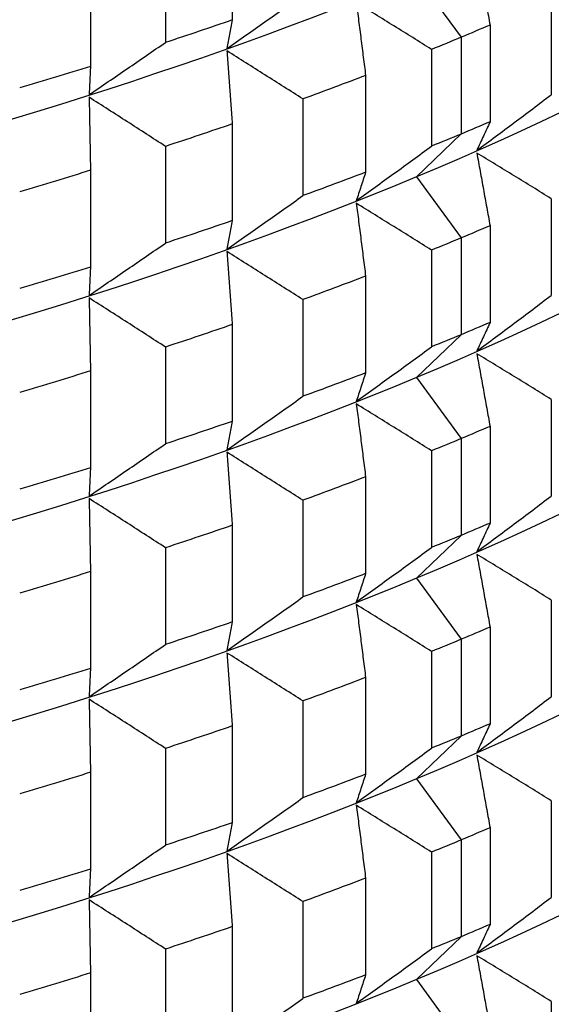
# Model space of a CAD drawing. Units: millimetres. Extents: x 62 to 427, y 82 to 422.
# Drawn here: x 141 to 143, y 101 to 104 of the extents above; entities that cross this region are included whole.
import ezdxf

# ---------------------------------------------------------------- set-up
doc = ezdxf.new("R2010")
doc.units = ezdxf.units.MM

msp = doc.modelspace()

# ---------------------------------------------------------------- linework, layer by layer
at = {"lineweight": 30, "extrusion": (0, 1, -2.22045e-16)}
for p, q in [((141.8849, 104.5266), (141.8849, 104.2527)), ((141.6958, 104.463), (141.6958, 104.1891)), ((141.4838, 104.3953), (141.4838, 104.1214)), ((142.4061, 104.3767), (142.5321, 104.2037)), ((142.7873, 104.3149), (142.7873, 104.041)), ((142.6141, 104.2384), (142.6141, 103.9644)), ((142.5321, 104.2037), (142.5321, 103.9298)), ((142.4487, 104.1693), (142.4487, 103.8954)), ((142.262, 104.0955), (142.262, 103.8216)), ((142.0846, 104.0291), (142.0846, 103.7552)), ((141.8849, 103.9583), (141.8849, 103.6844)), ((142.4061, 103.8084), (142.5321, 103.9298)), ((141.6958, 103.8947), (141.6958, 103.6208)), ((141.4838, 103.8271), (141.4838, 103.5531)), ((142.4061, 103.8084), (142.5321, 103.6354)), ((142.7873, 103.7466), (142.7873, 103.4727)), ((142.6141, 103.6701), (142.6141, 103.3962)), ((142.5321, 103.6354), (142.5321, 103.3615)), ((142.4487, 103.6011), (142.4487, 103.3271)), ((142.262, 103.5273), (142.262, 103.2534)), ((142.0846, 103.4609), (142.0846, 103.187)), ((141.8849, 103.3901), (141.8849, 103.1162)), ((142.4061, 103.2402), (142.5321, 103.3615)), ((141.6958, 103.3265), (141.6958, 103.0526)), ((141.4838, 103.2588), (141.4838, 102.9849)), ((142.4061, 103.2402), (142.5321, 103.0672)), ((142.7873, 103.1784), (142.7873, 102.9045)), ((142.6141, 103.1018), (142.6141, 102.8279)), ((142.5321, 103.0672), (142.5321, 102.7933)), ((142.4487, 103.0328), (142.4487, 102.7589)), ((142.262, 102.959), (142.262, 102.6851)), ((142.0846, 102.8926), (142.0846, 102.6187)), ((141.8849, 102.8218), (141.8849, 102.5479)), ((142.4061, 102.6719), (142.5321, 102.7933)), ((141.6958, 102.7582), (141.6958, 102.4843)), ((141.4838, 102.6906), (141.4838, 102.4166)), ((142.4061, 102.6719), (142.5321, 102.4989)), ((142.7873, 102.6101), (142.7873, 102.3362)), ((142.6141, 102.5336), (142.6141, 102.2597)), ((142.5321, 102.4989), (142.5321, 102.225)), ((142.4487, 102.4646), (142.4487, 102.1906)), ((142.262, 102.3908), (142.262, 102.1169)), ((142.0846, 102.3244), (142.0846, 102.0505)), ((141.8849, 102.2536), (141.8849, 101.9797)), ((142.4061, 102.1036), (142.5321, 102.225)), ((141.6958, 102.19), (141.6958, 101.916)), ((141.4838, 102.1223), (141.4838, 101.8484)), ((142.4061, 102.1036), (142.5321, 101.9307)), ((142.7873, 102.0419), (142.7873, 101.7679)), ((142.6141, 101.9653), (142.6141, 101.6914)), ((142.5321, 101.9307), (142.5321, 101.6568)), ((142.4487, 101.8963), (142.4487, 101.6224)), ((142.262, 101.8225), (142.262, 101.5486)), ((142.0846, 101.7561), (142.0846, 101.4822)), ((141.8849, 101.6853), (141.8849, 101.4114)), ((142.4061, 101.5354), (142.5321, 101.6568)), ((141.6958, 101.6217), (141.6958, 101.3478)), ((141.4838, 101.5541), (141.4838, 101.2801)), ((142.4061, 101.5354), (142.5321, 101.3624)), ((142.7873, 101.4736), (142.7873, 101.1997))]:
    msp.add_line(p, q, dxfattribs=at)
at = {"lineweight": 30, "extrusion": (1.12104e-44, -2.22045e-16, -1)}
for centre, major_axis, start_param, end_param in [((133.1119, 107.4159), (-11.3461, 0), -2.530727, -0.310706), ((133.1119, 106.8476), (-11.3461, 0), -2.530727, -0.310706), ((133.1119, 105.7111), (11.3461, 0), 0.310706, 0.610865), ((133.1119, 106.1322), (-11.5, 0), -2.530727, -2.518195), ((133.1119, 105.1429), (-11.3461, 0), -2.530727, -0.310706), ((133.1119, 105.8583), (-11.5, 0), -2.530727, -2.518195), ((133.1119, 105.564), (-11.5, 0), -2.530727, -2.518195), ((133.1119, 104.5746), (-11.3461, 0), -2.530727, -0.310706), ((133.1119, 105.29), (-11.5, 0), -2.530727, -2.518195), ((133.1119, 104.9957), (-11.5, 0), -2.530727, -2.518195), ((133.1119, 104.0064), (-11.3461, 0), -2.530727, -0.310706), ((133.1119, 104.7218), (-11.5, 0), -2.530727, -2.518195), ((133.1119, 104.4274), (-11.5, 0), -2.530727, -2.518195), ((133.1119, 103.4381), (-11.3461, 0), -2.530727, -0.310706), ((133.1119, 104.1535), (-11.5, 0), -2.530727, -2.518195), ((133.1119, 103.8592), (-11.5, 0), -2.530727, -2.518195), ((133.1119, 102.8699), (11.3461, 0), 0.310706, 0.610865), ((133.1119, 103.5853), (-11.5, 0), -2.530727, -2.518195)]:
    msp.add_ellipse(centre, major_axis=major_axis, ratio=0.292372, start_param=start_param, end_param=end_param, dxfattribs=at)
at = {"lineweight": 30, "extrusion": (2.24208e-44, -2.22045e-16, -1)}
for centre, major_axis, start_param, end_param in [((133.1119, 106.2794), (-11.3461, 0), -2.530727, -0.310706), ((133.1119, 105.7111), (-11.3461, 0), -2.530727, -0.310706), ((133.1119, 106.1322), (-11.5, 0), -2.4909, -2.465835), ((133.1119, 105.8583), (-11.5, 0), -2.4909, -2.465835), ((133.1119, 105.564), (-11.5, 0), -2.4909, -2.465835), ((133.1119, 105.29), (-11.5, 0), -2.4909, -2.465835), ((133.1119, 104.9957), (-11.5, 0), -2.4909, -2.465835), ((133.1119, 104.7218), (-11.5, 0), -2.4909, -2.465835), ((133.1119, 104.4274), (-11.5, 0), -2.4909, -2.465835), ((133.1119, 104.1535), (-11.5, 0), -2.4909, -2.465835), ((133.1119, 102.8699), (-11.3461, 0), -2.530727, -0.310706), ((133.1119, 103.8592), (-11.5, 0), -2.4909, -2.465835), ((133.1119, 103.5853), (-11.5, 0), -2.4909, -2.465835)]:
    msp.add_ellipse(centre, major_axis=major_axis, ratio=0.292372, start_param=start_param, end_param=end_param, dxfattribs=at)
at = {"lineweight": 30, "extrusion": (-1.12104e-44, -2.22045e-16, -1)}
for centre, major_axis, start_param, end_param in [((133.1119, 106.4265), (-11.5, 0), -2.43854, -2.413475), ((133.1119, 106.1322), (-11.5, 0), -2.54326, -2.530727), ((133.1119, 106.1322), (-11.5, 0), -2.43854, -2.413475), ((133.1119, 105.8583), (-11.5, 0), -2.54326, -2.530727), ((133.1119, 105.8583), (-11.5, 0), -2.43854, -2.413475), ((133.1119, 105.564), (-11.5, 0), -2.54326, -2.530727), ((133.1119, 104.5746), (11.3461, 0), 0.310706, 0.610865), ((133.1119, 105.564), (-11.5, 0), -2.43854, -2.413475), ((133.1119, 105.29), (-11.5, 0), -2.54326, -2.530727), ((133.1119, 105.29), (-11.5, 0), -2.43854, -2.413475), ((133.1119, 104.9957), (-11.5, 0), -2.54326, -2.530727), ((133.1119, 104.9957), (-11.5, 0), -2.43854, -2.413475), ((133.1119, 104.7218), (-11.5, 0), -2.54326, -2.530727), ((133.1119, 104.7218), (-11.5, 0), -2.43854, -2.413475), ((133.1119, 104.4274), (-11.5, 0), -2.54326, -2.530727), ((133.1119, 104.4274), (-11.5, 0), -2.43854, -2.413475), ((133.1119, 104.1535), (-11.5, 0), -2.54326, -2.530727), ((133.1119, 104.1535), (-11.5, 0), -2.43854, -2.413475), ((133.1119, 103.8592), (-11.5, 0), -2.54326, -2.530727), ((133.1119, 103.5853), (-11.5, 0), -2.54326, -2.530727), ((133.1119, 103.8592), (-11.5, 0), -2.43854, -2.413475)]:
    msp.add_ellipse(centre, major_axis=major_axis, ratio=0.292372, start_param=start_param, end_param=end_param, dxfattribs=at)
at = {"lineweight": 30, "extrusion": (0, -2.22045e-16, -1)}
for centre, major_axis, start_param, end_param in [((133.1119, 106.4265), (-11.5, 0), -2.38618, -2.361115), ((133.1119, 105.1429), (11.3461, 0), 0.310706, 0.610865), ((133.1119, 106.1322), (-11.5, 0), -2.38618, -2.361115), ((133.1119, 105.8583), (-11.5, 0), -2.38618, -2.361115), ((133.1119, 105.564), (-11.5, 0), -2.38618, -2.361115), ((133.1119, 105.29), (-11.5, 0), -2.38618, -2.361115), ((133.1119, 104.0064), (11.3461, 0), 0.310706, 0.610865), ((133.1119, 104.9957), (-11.5, 0), -2.38618, -2.361115), ((133.1119, 104.7218), (-11.5, 0), -2.38618, -2.361115), ((133.1119, 103.4381), (11.3461, 0), 0.310706, 0.610865), ((133.1119, 104.4274), (-11.5, 0), -2.38618, -2.361115), ((133.1119, 104.1535), (-11.5, 0), -2.38618, -2.361115), ((133.1119, 103.8592), (-11.5, 0), -2.38618, -2.361115)]:
    msp.add_ellipse(centre, major_axis=major_axis, ratio=0.292372, start_param=start_param, end_param=end_param, dxfattribs=at)
at = {"lineweight": 30}
for points, knots in [([(142.5765, 104.4441), (142.5796, 104.427), (142.5828, 104.4099), (142.5859, 104.3928), (142.589, 104.3756), (142.5922, 104.3585), (142.5953, 104.3414), (142.5984, 104.3242), (142.6016, 104.307), (142.6047, 104.2899), (142.6078, 104.2727), (142.6109, 104.2555), (142.6141, 104.2384)], [0, 0, 0, 0, 0.0658248, 0.0658248, 0.0658248, 0.1316447, 0.1316447, 0.1316447, 0.1974591, 0.1974591, 0.1974591, 0.2632676, 0.2632676, 0.2632676, 0.2632676]), ([(141.8698, 104.1723), (141.8878, 104.1849), (141.9057, 104.1974), (141.9236, 104.21), (141.9415, 104.2226), (141.9594, 104.2351), (141.9773, 104.2477), (141.9952, 104.2603), (142.0131, 104.2729), (142.031, 104.2856), (142.0488, 104.2982), (142.0667, 104.3108), (142.0846, 104.3235)], [0, 0, 0, 0, 0.0658248, 0.0658248, 0.0658248, 0.1316447, 0.1316447, 0.1316447, 0.1974591, 0.1974591, 0.1974591, 0.2632676, 0.2632676, 0.2632676, 0.2632676]), ([(142.2357, 104.3018), (142.2379, 104.2846), (142.2401, 104.2675), (142.2423, 104.2503), (142.2445, 104.2332), (142.2467, 104.216), (142.2489, 104.1988), (142.2511, 104.1816), (142.2532, 104.1644), (142.2554, 104.1472), (142.2576, 104.13), (142.2598, 104.1128), (142.262, 104.0955)], [0, 0, 0, 0, 0.0658248, 0.0658248, 0.0658248, 0.1316447, 0.1316447, 0.1316447, 0.1974591, 0.1974591, 0.1974591, 0.2632676, 0.2632676, 0.2632676, 0.2632676]), ([(142.4487, 104.1693), (142.431, 104.1804), (142.4133, 104.1915), (142.3956, 104.2026), (142.3778, 104.2136), (142.3601, 104.2247), (142.3423, 104.2357), (142.3246, 104.2468), (142.3068, 104.2578), (142.289, 104.2688), (142.2712, 104.2798), (142.2535, 104.2908), (142.2357, 104.3018)], [0, 0, 0, 0, 0.0658085, 0.0658085, 0.0658085, 0.1316229, 0.1316229, 0.1316229, 0.1974428, 0.1974428, 0.1974428, 0.2632676, 0.2632676, 0.2632676, 0.2632676]), ([(141.8849, 104.2527), (141.8837, 104.2459), (141.8824, 104.2392), (141.8811, 104.2324), (141.8799, 104.2257), (141.8786, 104.219), (141.8774, 104.2123), (141.8761, 104.2056), (141.8749, 104.1989), (141.8736, 104.1922), (141.8723, 104.1856), (141.8711, 104.1789), (141.8698, 104.1723)], [0, 0, 0, 0, 0.0658085, 0.0658085, 0.0658085, 0.1316229, 0.1316229, 0.1316229, 0.1974428, 0.1974428, 0.1974428, 0.2632676, 0.2632676, 0.2632676, 0.2632676]), ([(141.48, 104.0412), (141.498, 104.0535), (141.516, 104.0657), (141.534, 104.078), (141.552, 104.0903), (141.57, 104.1026), (141.588, 104.115), (141.606, 104.1273), (141.624, 104.1396), (141.6419, 104.152), (141.6599, 104.1643), (141.6779, 104.1767), (141.6958, 104.1891)], [0, 0, 0, 0, 0.0658248, 0.0658248, 0.0658248, 0.1316447, 0.1316447, 0.1316447, 0.1974591, 0.1974591, 0.1974591, 0.2632676, 0.2632676, 0.2632676, 0.2632676]), ([(141.8698, 104.1649), (141.8711, 104.1477), (141.8723, 104.1305), (141.8736, 104.1133), (141.8749, 104.0961), (141.8761, 104.0789), (141.8774, 104.0617), (141.8786, 104.0445), (141.8799, 104.0273), (141.8811, 104.0101), (141.8824, 103.9928), (141.8837, 103.9756), (141.8849, 103.9583)], [0, 0, 0, 0, 0.0658248, 0.0658248, 0.0658248, 0.1316447, 0.1316447, 0.1316447, 0.1974591, 0.1974591, 0.1974591, 0.2632676, 0.2632676, 0.2632676, 0.2632676]), ([(142.0846, 104.0291), (142.0667, 104.0405), (142.0488, 104.0519), (142.031, 104.0632), (142.0131, 104.0745), (141.9952, 104.0859), (141.9773, 104.0972), (141.9594, 104.1085), (141.9415, 104.1198), (141.9236, 104.1311), (141.9057, 104.1424), (141.8878, 104.1536), (141.8698, 104.1649)], [0, 0, 0, 0, 0.0658085, 0.0658085, 0.0658085, 0.1316229, 0.1316229, 0.1316229, 0.1974428, 0.1974428, 0.1974428, 0.2632676, 0.2632676, 0.2632676, 0.2632676]), ([(141.4838, 104.1214), (141.4834, 104.1146), (141.4831, 104.1079), (141.4828, 104.1012), (141.4825, 104.0945), (141.4822, 104.0878), (141.4819, 104.0811), (141.4816, 104.0744), (141.4812, 104.0677), (141.4809, 104.0611), (141.4806, 104.0544), (141.4803, 104.0478), (141.48, 104.0412)], [0, 0, 0, 0, 0.0658085, 0.0658085, 0.0658085, 0.1316229, 0.1316229, 0.1316229, 0.1974428, 0.1974428, 0.1974428, 0.2632676, 0.2632676, 0.2632676, 0.2632676]), ([(141.48, 104.0338), (141.4803, 104.0166), (141.4806, 103.9994), (141.4809, 103.9822), (141.4812, 103.965), (141.4816, 103.9478), (141.4819, 103.9305), (141.4822, 103.9133), (141.4825, 103.8961), (141.4828, 103.8788), (141.4831, 103.8616), (141.4834, 103.8443), (141.4838, 103.8271)], [0, 0, 0, 0, 0.0658248, 0.0658248, 0.0658248, 0.1316447, 0.1316447, 0.1316447, 0.1974591, 0.1974591, 0.1974591, 0.2632676, 0.2632676, 0.2632676, 0.2632676]), ([(141.6958, 103.8947), (141.6779, 103.9064), (141.6599, 103.918), (141.6419, 103.9296), (141.624, 103.9412), (141.606, 103.9528), (141.588, 103.9644), (141.57, 103.976), (141.552, 103.9876), (141.534, 103.9991), (141.516, 104.0107), (141.498, 104.0222), (141.48, 104.0338)], [0, 0, 0, 0, 0.0658085, 0.0658085, 0.0658085, 0.1316229, 0.1316229, 0.1316229, 0.1974428, 0.1974428, 0.1974428, 0.2632676, 0.2632676, 0.2632676, 0.2632676]), ([(142.5765, 103.8833), (142.5941, 103.8964), (142.6117, 103.9095), (142.6293, 103.9226), (142.6469, 103.9357), (142.6645, 103.9488), (142.682, 103.962), (142.6996, 103.9751), (142.7171, 103.9883), (142.7347, 104.0014), (142.7522, 104.0146), (142.7698, 104.0278), (142.7873, 104.041)], [0, 0, 0, 0, 0.0658248, 0.0658248, 0.0658248, 0.1316447, 0.1316447, 0.1316447, 0.1974591, 0.1974591, 0.1974591, 0.2632676, 0.2632676, 0.2632676, 0.2632676]), ([(142.6141, 103.9644), (142.6109, 103.9576), (142.6078, 103.9508), (142.6047, 103.944), (142.6016, 103.9372), (142.5984, 103.9304), (142.5953, 103.9237), (142.5922, 103.9169), (142.589, 103.9101), (142.5859, 103.9034), (142.5828, 103.8967), (142.5796, 103.89), (142.5765, 103.8833)], [0, 0, 0, 0, 0.0658085, 0.0658085, 0.0658085, 0.1316229, 0.1316229, 0.1316229, 0.1974428, 0.1974428, 0.1974428, 0.2632676, 0.2632676, 0.2632676, 0.2632676]), ([(142.2357, 103.741), (142.2535, 103.7538), (142.2712, 103.7666), (142.289, 103.7795), (142.3068, 103.7923), (142.3246, 103.8052), (142.3423, 103.818), (142.3601, 103.8309), (142.3778, 103.8438), (142.3956, 103.8567), (142.4133, 103.8696), (142.431, 103.8825), (142.4487, 103.8954)], [0, 0, 0, 0, 0.0658248, 0.0658248, 0.0658248, 0.1316447, 0.1316447, 0.1316447, 0.1974591, 0.1974591, 0.1974591, 0.2632676, 0.2632676, 0.2632676, 0.2632676]), ([(142.5765, 103.8758), (142.5796, 103.8587), (142.5828, 103.8416), (142.5859, 103.8245), (142.589, 103.8074), (142.5922, 103.7902), (142.5953, 103.7731), (142.5984, 103.756), (142.6016, 103.7388), (142.6047, 103.7216), (142.6078, 103.7045), (142.6109, 103.6873), (142.6141, 103.6701)], [0, 0, 0, 0, 0.0658248, 0.0658248, 0.0658248, 0.1316447, 0.1316447, 0.1316447, 0.1974591, 0.1974591, 0.1974591, 0.2632676, 0.2632676, 0.2632676, 0.2632676]), ([(142.7873, 103.7466), (142.7698, 103.7575), (142.7522, 103.7683), (142.7347, 103.7791), (142.7171, 103.7899), (142.6996, 103.8006), (142.682, 103.8114), (142.6645, 103.8222), (142.6469, 103.8329), (142.6293, 103.8437), (142.6117, 103.8544), (142.5941, 103.8651), (142.5765, 103.8758)], [0, 0, 0, 0, 0.0658085, 0.0658085, 0.0658085, 0.1316229, 0.1316229, 0.1316229, 0.1974428, 0.1974428, 0.1974428, 0.2632676, 0.2632676, 0.2632676, 0.2632676]), ([(142.262, 103.8216), (142.2598, 103.8148), (142.2576, 103.8081), (142.2554, 103.8013), (142.2532, 103.7946), (142.2511, 103.7878), (142.2489, 103.7811), (142.2467, 103.7744), (142.2445, 103.7677), (142.2423, 103.761), (142.2401, 103.7543), (142.2379, 103.7476), (142.2357, 103.741)], [0, 0, 0, 0, 0.0658085, 0.0658085, 0.0658085, 0.1316229, 0.1316229, 0.1316229, 0.1974428, 0.1974428, 0.1974428, 0.2632676, 0.2632676, 0.2632676, 0.2632676]), ([(141.8698, 103.6041), (141.8878, 103.6166), (141.9057, 103.6292), (141.9236, 103.6417), (141.9415, 103.6543), (141.9594, 103.6669), (141.9773, 103.6795), (141.9952, 103.6921), (142.0131, 103.7047), (142.031, 103.7173), (142.0488, 103.7299), (142.0667, 103.7426), (142.0846, 103.7552)], [0, 0, 0, 0, 0.0658248, 0.0658248, 0.0658248, 0.1316447, 0.1316447, 0.1316447, 0.1974591, 0.1974591, 0.1974591, 0.2632676, 0.2632676, 0.2632676, 0.2632676]), ([(142.2357, 103.7335), (142.2379, 103.7164), (142.2401, 103.6992), (142.2423, 103.6821), (142.2445, 103.6649), (142.2467, 103.6477), (142.2489, 103.6305), (142.2511, 103.6134), (142.2532, 103.5962), (142.2554, 103.5789), (142.2576, 103.5617), (142.2598, 103.5445), (142.262, 103.5273)], [0, 0, 0, 0, 0.0658248, 0.0658248, 0.0658248, 0.1316447, 0.1316447, 0.1316447, 0.1974591, 0.1974591, 0.1974591, 0.2632676, 0.2632676, 0.2632676, 0.2632676]), ([(142.4487, 103.6011), (142.431, 103.6122), (142.4133, 103.6232), (142.3956, 103.6343), (142.3778, 103.6454), (142.3601, 103.6564), (142.3423, 103.6675), (142.3246, 103.6785), (142.3068, 103.6895), (142.289, 103.7005), (142.2712, 103.7116), (142.2535, 103.7225), (142.2357, 103.7335)], [0, 0, 0, 0, 0.0658085, 0.0658085, 0.0658085, 0.1316229, 0.1316229, 0.1316229, 0.1974428, 0.1974428, 0.1974428, 0.2632676, 0.2632676, 0.2632676, 0.2632676]), ([(141.8849, 103.6844), (141.8837, 103.6776), (141.8824, 103.6709), (141.8811, 103.6642), (141.8799, 103.6574), (141.8786, 103.6507), (141.8774, 103.644), (141.8761, 103.6373), (141.8749, 103.6307), (141.8736, 103.624), (141.8723, 103.6173), (141.8711, 103.6107), (141.8698, 103.6041)], [0, 0, 0, 0, 0.0658085, 0.0658085, 0.0658085, 0.1316229, 0.1316229, 0.1316229, 0.1974428, 0.1974428, 0.1974428, 0.2632676, 0.2632676, 0.2632676, 0.2632676]), ([(141.48, 103.4729), (141.498, 103.4852), (141.516, 103.4975), (141.534, 103.5098), (141.552, 103.5221), (141.57, 103.5344), (141.588, 103.5467), (141.606, 103.559), (141.624, 103.5714), (141.6419, 103.5837), (141.6599, 103.5961), (141.6779, 103.6084), (141.6958, 103.6208)], [0, 0, 0, 0, 0.0658248, 0.0658248, 0.0658248, 0.1316447, 0.1316447, 0.1316447, 0.1974591, 0.1974591, 0.1974591, 0.2632676, 0.2632676, 0.2632676, 0.2632676]), ([(141.8698, 103.5966), (141.8711, 103.5795), (141.8723, 103.5623), (141.8736, 103.5451), (141.8749, 103.5279), (141.8761, 103.5107), (141.8774, 103.4935), (141.8786, 103.4763), (141.8799, 103.459), (141.8811, 103.4418), (141.8824, 103.4246), (141.8837, 103.4073), (141.8849, 103.3901)], [0, 0, 0, 0, 0.0658248, 0.0658248, 0.0658248, 0.1316447, 0.1316447, 0.1316447, 0.1974591, 0.1974591, 0.1974591, 0.2632676, 0.2632676, 0.2632676, 0.2632676]), ([(142.0846, 103.4609), (142.0667, 103.4723), (142.0488, 103.4836), (142.031, 103.4949), (142.0131, 103.5063), (141.9952, 103.5176), (141.9773, 103.5289), (141.9594, 103.5402), (141.9415, 103.5515), (141.9236, 103.5628), (141.9057, 103.5741), (141.8878, 103.5854), (141.8698, 103.5966)], [0, 0, 0, 0, 0.0658085, 0.0658085, 0.0658085, 0.1316229, 0.1316229, 0.1316229, 0.1974428, 0.1974428, 0.1974428, 0.2632676, 0.2632676, 0.2632676, 0.2632676]), ([(141.4838, 103.5531), (141.4834, 103.5464), (141.4831, 103.5397), (141.4828, 103.5329), (141.4825, 103.5262), (141.4822, 103.5195), (141.4819, 103.5128), (141.4816, 103.5062), (141.4812, 103.4995), (141.4809, 103.4928), (141.4806, 103.4862), (141.4803, 103.4796), (141.48, 103.4729)], [0, 0, 0, 0, 0.0658085, 0.0658085, 0.0658085, 0.1316229, 0.1316229, 0.1316229, 0.1974428, 0.1974428, 0.1974428, 0.2632676, 0.2632676, 0.2632676, 0.2632676]), ([(142.5765, 103.315), (142.5941, 103.3281), (142.6117, 103.3412), (142.6293, 103.3543), (142.6469, 103.3674), (142.6645, 103.3806), (142.682, 103.3937), (142.6996, 103.4068), (142.7171, 103.42), (142.7347, 103.4332), (142.7522, 103.4463), (142.7698, 103.4595), (142.7873, 103.4727)], [0, 0, 0, 0, 0.0658248, 0.0658248, 0.0658248, 0.1316447, 0.1316447, 0.1316447, 0.1974591, 0.1974591, 0.1974591, 0.2632676, 0.2632676, 0.2632676, 0.2632676]), ([(141.48, 103.4655), (141.4803, 103.4483), (141.4806, 103.4311), (141.4809, 103.4139), (141.4812, 103.3967), (141.4816, 103.3795), (141.4819, 103.3623), (141.4822, 103.3451), (141.4825, 103.3278), (141.4828, 103.3106), (141.4831, 103.2933), (141.4834, 103.2761), (141.4838, 103.2588)], [0, 0, 0, 0, 0.0658248, 0.0658248, 0.0658248, 0.1316447, 0.1316447, 0.1316447, 0.1974591, 0.1974591, 0.1974591, 0.2632676, 0.2632676, 0.2632676, 0.2632676]), ([(141.6958, 103.3265), (141.6779, 103.3381), (141.6599, 103.3497), (141.6419, 103.3614), (141.624, 103.373), (141.606, 103.3846), (141.588, 103.3962), (141.57, 103.4077), (141.552, 103.4193), (141.534, 103.4309), (141.516, 103.4424), (141.498, 103.454), (141.48, 103.4655)], [0, 0, 0, 0, 0.0658085, 0.0658085, 0.0658085, 0.1316229, 0.1316229, 0.1316229, 0.1974428, 0.1974428, 0.1974428, 0.2632676, 0.2632676, 0.2632676, 0.2632676]), ([(142.6141, 103.3962), (142.6109, 103.3893), (142.6078, 103.3825), (142.6047, 103.3757), (142.6016, 103.3689), (142.5984, 103.3622), (142.5953, 103.3554), (142.5922, 103.3486), (142.589, 103.3419), (142.5859, 103.3352), (142.5828, 103.3284), (142.5796, 103.3217), (142.5765, 103.315)], [0, 0, 0, 0, 0.0658085, 0.0658085, 0.0658085, 0.1316229, 0.1316229, 0.1316229, 0.1974428, 0.1974428, 0.1974428, 0.2632676, 0.2632676, 0.2632676, 0.2632676]), ([(142.2357, 103.1727), (142.2535, 103.1855), (142.2712, 103.1984), (142.289, 103.2112), (142.3068, 103.224), (142.3246, 103.2369), (142.3423, 103.2498), (142.3601, 103.2626), (142.3778, 103.2755), (142.3956, 103.2884), (142.4133, 103.3013), (142.431, 103.3142), (142.4487, 103.3271)], [0, 0, 0, 0, 0.0658248, 0.0658248, 0.0658248, 0.1316447, 0.1316447, 0.1316447, 0.1974591, 0.1974591, 0.1974591, 0.2632676, 0.2632676, 0.2632676, 0.2632676]), ([(142.5765, 103.3076), (142.5796, 103.2905), (142.5828, 103.2734), (142.5859, 103.2562), (142.589, 103.2391), (142.5922, 103.222), (142.5953, 103.2048), (142.5984, 103.1877), (142.6016, 103.1705), (142.6047, 103.1534), (142.6078, 103.1362), (142.6109, 103.119), (142.6141, 103.1018)], [0, 0, 0, 0, 0.0658248, 0.0658248, 0.0658248, 0.1316447, 0.1316447, 0.1316447, 0.1974591, 0.1974591, 0.1974591, 0.2632676, 0.2632676, 0.2632676, 0.2632676]), ([(142.7873, 103.1784), (142.7698, 103.1892), (142.7522, 103.2), (142.7347, 103.2108), (142.7171, 103.2216), (142.6996, 103.2324), (142.682, 103.2432), (142.6645, 103.2539), (142.6469, 103.2647), (142.6293, 103.2754), (142.6117, 103.2862), (142.5941, 103.2969), (142.5765, 103.3076)], [0, 0, 0, 0, 0.0658085, 0.0658085, 0.0658085, 0.1316229, 0.1316229, 0.1316229, 0.1974428, 0.1974428, 0.1974428, 0.2632676, 0.2632676, 0.2632676, 0.2632676]), ([(142.262, 103.2534), (142.2598, 103.2466), (142.2576, 103.2398), (142.2554, 103.2331), (142.2532, 103.2263), (142.2511, 103.2196), (142.2489, 103.2128), (142.2467, 103.2061), (142.2445, 103.1994), (142.2423, 103.1927), (142.2401, 103.186), (142.2379, 103.1794), (142.2357, 103.1727)], [0, 0, 0, 0, 0.0658085, 0.0658085, 0.0658085, 0.1316229, 0.1316229, 0.1316229, 0.1974428, 0.1974428, 0.1974428, 0.2632676, 0.2632676, 0.2632676, 0.2632676]), ([(141.8698, 103.0358), (141.8878, 103.0484), (141.9057, 103.0609), (141.9236, 103.0735), (141.9415, 103.086), (141.9594, 103.0986), (141.9773, 103.1112), (141.9952, 103.1238), (142.0131, 103.1364), (142.031, 103.1491), (142.0488, 103.1617), (142.0667, 103.1743), (142.0846, 103.187)], [0, 0, 0, 0, 0.0658248, 0.0658248, 0.0658248, 0.1316447, 0.1316447, 0.1316447, 0.1974591, 0.1974591, 0.1974591, 0.2632676, 0.2632676, 0.2632676, 0.2632676]), ([(142.2357, 103.1653), (142.2379, 103.1481), (142.2401, 103.131), (142.2423, 103.1138), (142.2445, 103.0966), (142.2467, 103.0795), (142.2489, 103.0623), (142.2511, 103.0451), (142.2532, 103.0279), (142.2554, 103.0107), (142.2576, 102.9935), (142.2598, 102.9763), (142.262, 102.959)], [0, 0, 0, 0, 0.0658248, 0.0658248, 0.0658248, 0.1316447, 0.1316447, 0.1316447, 0.1974591, 0.1974591, 0.1974591, 0.2632676, 0.2632676, 0.2632676, 0.2632676]), ([(142.4487, 103.0328), (142.431, 103.0439), (142.4133, 103.055), (142.3956, 103.0661), (142.3778, 103.0771), (142.3601, 103.0882), (142.3423, 103.0992), (142.3246, 103.1103), (142.3068, 103.1213), (142.289, 103.1323), (142.2712, 103.1433), (142.2535, 103.1543), (142.2357, 103.1653)], [0, 0, 0, 0, 0.0658085, 0.0658085, 0.0658085, 0.1316229, 0.1316229, 0.1316229, 0.1974428, 0.1974428, 0.1974428, 0.2632676, 0.2632676, 0.2632676, 0.2632676]), ([(141.8849, 103.1162), (141.8837, 103.1094), (141.8824, 103.1026), (141.8811, 103.0959), (141.8799, 103.0892), (141.8786, 103.0825), (141.8774, 103.0758), (141.8761, 103.0691), (141.8749, 103.0624), (141.8736, 103.0557), (141.8723, 103.0491), (141.8711, 103.0424), (141.8698, 103.0358)], [0, 0, 0, 0, 0.0658085, 0.0658085, 0.0658085, 0.1316229, 0.1316229, 0.1316229, 0.1974428, 0.1974428, 0.1974428, 0.2632676, 0.2632676, 0.2632676, 0.2632676]), ([(141.48, 102.9047), (141.498, 102.917), (141.516, 102.9292), (141.534, 102.9415), (141.552, 102.9538), (141.57, 102.9661), (141.588, 102.9785), (141.606, 102.9908), (141.624, 103.0031), (141.6419, 103.0155), (141.6599, 103.0278), (141.6779, 103.0402), (141.6958, 103.0526)], [0, 0, 0, 0, 0.0658248, 0.0658248, 0.0658248, 0.1316447, 0.1316447, 0.1316447, 0.1974591, 0.1974591, 0.1974591, 0.2632676, 0.2632676, 0.2632676, 0.2632676]), ([(141.8698, 103.0284), (141.8711, 103.0112), (141.8723, 102.994), (141.8736, 102.9768), (141.8749, 102.9596), (141.8761, 102.9424), (141.8774, 102.9252), (141.8786, 102.908), (141.8799, 102.8908), (141.8811, 102.8736), (141.8824, 102.8563), (141.8837, 102.8391), (141.8849, 102.8218)], [0, 0, 0, 0, 0.0658248, 0.0658248, 0.0658248, 0.1316447, 0.1316447, 0.1316447, 0.1974591, 0.1974591, 0.1974591, 0.2632676, 0.2632676, 0.2632676, 0.2632676]), ([(142.0846, 102.8926), (142.0667, 102.904), (142.0488, 102.9154), (142.031, 102.9267), (142.0131, 102.938), (141.9952, 102.9494), (141.9773, 102.9607), (141.9594, 102.972), (141.9415, 102.9833), (141.9236, 102.9946), (141.9057, 103.0058), (141.8878, 103.0171), (141.8698, 103.0284)], [0, 0, 0, 0, 0.0658085, 0.0658085, 0.0658085, 0.1316229, 0.1316229, 0.1316229, 0.1974428, 0.1974428, 0.1974428, 0.2632676, 0.2632676, 0.2632676, 0.2632676]), ([(141.4838, 102.9849), (141.4834, 102.9781), (141.4831, 102.9714), (141.4828, 102.9647), (141.4825, 102.958), (141.4822, 102.9513), (141.4819, 102.9446), (141.4816, 102.9379), (141.4812, 102.9312), (141.4809, 102.9246), (141.4806, 102.9179), (141.4803, 102.9113), (141.48, 102.9047)], [0, 0, 0, 0, 0.0658085, 0.0658085, 0.0658085, 0.1316229, 0.1316229, 0.1316229, 0.1974428, 0.1974428, 0.1974428, 0.2632676, 0.2632676, 0.2632676, 0.2632676]), ([(141.48, 102.8973), (141.4803, 102.8801), (141.4806, 102.8629), (141.4809, 102.8457), (141.4812, 102.8285), (141.4816, 102.8113), (141.4819, 102.794), (141.4822, 102.7768), (141.4825, 102.7596), (141.4828, 102.7423), (141.4831, 102.7251), (141.4834, 102.7078), (141.4838, 102.6906)], [0, 0, 0, 0, 0.0658248, 0.0658248, 0.0658248, 0.1316447, 0.1316447, 0.1316447, 0.1974591, 0.1974591, 0.1974591, 0.2632676, 0.2632676, 0.2632676, 0.2632676]), ([(141.6958, 102.7582), (141.6779, 102.7699), (141.6599, 102.7815), (141.6419, 102.7931), (141.624, 102.8047), (141.606, 102.8163), (141.588, 102.8279), (141.57, 102.8395), (141.552, 102.8511), (141.534, 102.8626), (141.516, 102.8742), (141.498, 102.8857), (141.48, 102.8973)], [0, 0, 0, 0, 0.0658085, 0.0658085, 0.0658085, 0.1316229, 0.1316229, 0.1316229, 0.1974428, 0.1974428, 0.1974428, 0.2632676, 0.2632676, 0.2632676, 0.2632676]), ([(142.5765, 102.7468), (142.5941, 102.7599), (142.6117, 102.773), (142.6293, 102.7861), (142.6469, 102.7992), (142.6645, 102.8123), (142.682, 102.8255), (142.6996, 102.8386), (142.7171, 102.8517), (142.7347, 102.8649), (142.7522, 102.8781), (142.7698, 102.8913), (142.7873, 102.9045)], [0, 0, 0, 0, 0.0658248, 0.0658248, 0.0658248, 0.1316447, 0.1316447, 0.1316447, 0.1974591, 0.1974591, 0.1974591, 0.2632676, 0.2632676, 0.2632676, 0.2632676]), ([(142.6141, 102.8279), (142.6109, 102.8211), (142.6078, 102.8143), (142.6047, 102.8075), (142.6016, 102.8007), (142.5984, 102.7939), (142.5953, 102.7871), (142.5922, 102.7804), (142.589, 102.7736), (142.5859, 102.7669), (142.5828, 102.7602), (142.5796, 102.7535), (142.5765, 102.7468)], [0, 0, 0, 0, 0.0658085, 0.0658085, 0.0658085, 0.1316229, 0.1316229, 0.1316229, 0.1974428, 0.1974428, 0.1974428, 0.2632676, 0.2632676, 0.2632676, 0.2632676]), ([(142.2357, 102.6045), (142.2535, 102.6173), (142.2712, 102.6301), (142.289, 102.6429), (142.3068, 102.6558), (142.3246, 102.6686), (142.3423, 102.6815), (142.3601, 102.6944), (142.3778, 102.7073), (142.3956, 102.7202), (142.4133, 102.7331), (142.431, 102.746), (142.4487, 102.7589)], [0, 0, 0, 0, 0.0658248, 0.0658248, 0.0658248, 0.1316447, 0.1316447, 0.1316447, 0.1974591, 0.1974591, 0.1974591, 0.2632676, 0.2632676, 0.2632676, 0.2632676]), ([(142.5765, 102.7393), (142.5796, 102.7222), (142.5828, 102.7051), (142.5859, 102.688), (142.589, 102.6709), (142.5922, 102.6537), (142.5953, 102.6366), (142.5984, 102.6194), (142.6016, 102.6023), (142.6047, 102.5851), (142.6078, 102.568), (142.6109, 102.5508), (142.6141, 102.5336)], [0, 0, 0, 0, 0.0658248, 0.0658248, 0.0658248, 0.1316447, 0.1316447, 0.1316447, 0.1974591, 0.1974591, 0.1974591, 0.2632676, 0.2632676, 0.2632676, 0.2632676]), ([(142.7873, 102.6101), (142.7698, 102.6209), (142.7522, 102.6318), (142.7347, 102.6426), (142.7171, 102.6534), (142.6996, 102.6641), (142.682, 102.6749), (142.6645, 102.6857), (142.6469, 102.6964), (142.6293, 102.7072), (142.6117, 102.7179), (142.5941, 102.7286), (142.5765, 102.7393)], [0, 0, 0, 0, 0.0658085, 0.0658085, 0.0658085, 0.1316229, 0.1316229, 0.1316229, 0.1974428, 0.1974428, 0.1974428, 0.2632676, 0.2632676, 0.2632676, 0.2632676]), ([(142.262, 102.6851), (142.2598, 102.6783), (142.2576, 102.6716), (142.2554, 102.6648), (142.2532, 102.658), (142.2511, 102.6513), (142.2489, 102.6446), (142.2467, 102.6379), (142.2445, 102.6312), (142.2423, 102.6245), (142.2401, 102.6178), (142.2379, 102.6111), (142.2357, 102.6045)], [0, 0, 0, 0, 0.0658085, 0.0658085, 0.0658085, 0.1316229, 0.1316229, 0.1316229, 0.1974428, 0.1974428, 0.1974428, 0.2632676, 0.2632676, 0.2632676, 0.2632676]), ([(141.8698, 102.4676), (141.8878, 102.4801), (141.9057, 102.4927), (141.9236, 102.5052), (141.9415, 102.5178), (141.9594, 102.5304), (141.9773, 102.543), (141.9952, 102.5556), (142.0131, 102.5682), (142.031, 102.5808), (142.0488, 102.5934), (142.0667, 102.6061), (142.0846, 102.6187)], [0, 0, 0, 0, 0.0658248, 0.0658248, 0.0658248, 0.1316447, 0.1316447, 0.1316447, 0.1974591, 0.1974591, 0.1974591, 0.2632676, 0.2632676, 0.2632676, 0.2632676]), ([(142.2357, 102.597), (142.2379, 102.5799), (142.2401, 102.5627), (142.2423, 102.5456), (142.2445, 102.5284), (142.2467, 102.5112), (142.2489, 102.494), (142.2511, 102.4768), (142.2532, 102.4597), (142.2554, 102.4424), (142.2576, 102.4252), (142.2598, 102.408), (142.262, 102.3908)], [0, 0, 0, 0, 0.0658248, 0.0658248, 0.0658248, 0.1316447, 0.1316447, 0.1316447, 0.1974591, 0.1974591, 0.1974591, 0.2632676, 0.2632676, 0.2632676, 0.2632676]), ([(142.4487, 102.4646), (142.431, 102.4757), (142.4133, 102.4867), (142.3956, 102.4978), (142.3778, 102.5089), (142.3601, 102.5199), (142.3423, 102.531), (142.3246, 102.542), (142.3068, 102.553), (142.289, 102.564), (142.2712, 102.575), (142.2535, 102.586), (142.2357, 102.597)], [0, 0, 0, 0, 0.0658085, 0.0658085, 0.0658085, 0.1316229, 0.1316229, 0.1316229, 0.1974428, 0.1974428, 0.1974428, 0.2632676, 0.2632676, 0.2632676, 0.2632676]), ([(141.8849, 102.5479), (141.8837, 102.5411), (141.8824, 102.5344), (141.8811, 102.5277), (141.8799, 102.5209), (141.8786, 102.5142), (141.8774, 102.5075), (141.8761, 102.5008), (141.8749, 102.4942), (141.8736, 102.4875), (141.8723, 102.4808), (141.8711, 102.4742), (141.8698, 102.4676)], [0, 0, 0, 0, 0.0658085, 0.0658085, 0.0658085, 0.1316229, 0.1316229, 0.1316229, 0.1974428, 0.1974428, 0.1974428, 0.2632676, 0.2632676, 0.2632676, 0.2632676]), ([(141.48, 102.3364), (141.498, 102.3487), (141.516, 102.361), (141.534, 102.3733), (141.552, 102.3856), (141.57, 102.3979), (141.588, 102.4102), (141.606, 102.4225), (141.624, 102.4349), (141.6419, 102.4472), (141.6599, 102.4596), (141.6779, 102.4719), (141.6958, 102.4843)], [0, 0, 0, 0, 0.0658248, 0.0658248, 0.0658248, 0.1316447, 0.1316447, 0.1316447, 0.1974591, 0.1974591, 0.1974591, 0.2632676, 0.2632676, 0.2632676, 0.2632676]), ([(141.8698, 102.4601), (141.8711, 102.443), (141.8723, 102.4258), (141.8736, 102.4086), (141.8749, 102.3914), (141.8761, 102.3742), (141.8774, 102.357), (141.8786, 102.3398), (141.8799, 102.3225), (141.8811, 102.3053), (141.8824, 102.2881), (141.8837, 102.2708), (141.8849, 102.2536)], [0, 0, 0, 0, 0.0658248, 0.0658248, 0.0658248, 0.1316447, 0.1316447, 0.1316447, 0.1974591, 0.1974591, 0.1974591, 0.2632676, 0.2632676, 0.2632676, 0.2632676]), ([(142.0846, 102.3244), (142.0667, 102.3358), (142.0488, 102.3471), (142.031, 102.3584), (142.0131, 102.3698), (141.9952, 102.3811), (141.9773, 102.3924), (141.9594, 102.4037), (141.9415, 102.415), (141.9236, 102.4263), (141.9057, 102.4376), (141.8878, 102.4489), (141.8698, 102.4601)], [0, 0, 0, 0, 0.0658085, 0.0658085, 0.0658085, 0.1316229, 0.1316229, 0.1316229, 0.1974428, 0.1974428, 0.1974428, 0.2632676, 0.2632676, 0.2632676, 0.2632676]), ([(141.4838, 102.4166), (141.4834, 102.4099), (141.4831, 102.4032), (141.4828, 102.3964), (141.4825, 102.3897), (141.4822, 102.383), (141.4819, 102.3763), (141.4816, 102.3697), (141.4812, 102.363), (141.4809, 102.3563), (141.4806, 102.3497), (141.4803, 102.3431), (141.48, 102.3364)], [0, 0, 0, 0, 0.0658085, 0.0658085, 0.0658085, 0.1316229, 0.1316229, 0.1316229, 0.1974428, 0.1974428, 0.1974428, 0.2632676, 0.2632676, 0.2632676, 0.2632676]), ([(141.48, 102.329), (141.4803, 102.3118), (141.4806, 102.2946), (141.4809, 102.2774), (141.4812, 102.2602), (141.4816, 102.243), (141.4819, 102.2258), (141.4822, 102.2086), (141.4825, 102.1913), (141.4828, 102.1741), (141.4831, 102.1568), (141.4834, 102.1396), (141.4838, 102.1223)], [0, 0, 0, 0, 0.0658248, 0.0658248, 0.0658248, 0.1316447, 0.1316447, 0.1316447, 0.1974591, 0.1974591, 0.1974591, 0.2632676, 0.2632676, 0.2632676, 0.2632676]), ([(141.6958, 102.19), (141.6779, 102.2016), (141.6599, 102.2132), (141.6419, 102.2249), (141.624, 102.2365), (141.606, 102.2481), (141.588, 102.2597), (141.57, 102.2712), (141.552, 102.2828), (141.534, 102.2944), (141.516, 102.3059), (141.498, 102.3175), (141.48, 102.329)], [0, 0, 0, 0, 0.0658085, 0.0658085, 0.0658085, 0.1316229, 0.1316229, 0.1316229, 0.1974428, 0.1974428, 0.1974428, 0.2632676, 0.2632676, 0.2632676, 0.2632676]), ([(142.5765, 102.1785), (142.5941, 102.1916), (142.6117, 102.2047), (142.6293, 102.2178), (142.6469, 102.2309), (142.6645, 102.2441), (142.682, 102.2572), (142.6996, 102.2703), (142.7171, 102.2835), (142.7347, 102.2967), (142.7522, 102.3098), (142.7698, 102.323), (142.7873, 102.3362)], [0, 0, 0, 0, 0.0658248, 0.0658248, 0.0658248, 0.1316447, 0.1316447, 0.1316447, 0.1974591, 0.1974591, 0.1974591, 0.2632676, 0.2632676, 0.2632676, 0.2632676]), ([(142.6141, 102.2597), (142.6109, 102.2528), (142.6078, 102.246), (142.6047, 102.2392), (142.6016, 102.2324), (142.5984, 102.2257), (142.5953, 102.2189), (142.5922, 102.2121), (142.589, 102.2054), (142.5859, 102.1987), (142.5828, 102.1919), (142.5796, 102.1852), (142.5765, 102.1785)], [0, 0, 0, 0, 0.0658085, 0.0658085, 0.0658085, 0.1316229, 0.1316229, 0.1316229, 0.1974428, 0.1974428, 0.1974428, 0.2632676, 0.2632676, 0.2632676, 0.2632676]), ([(142.2357, 102.0362), (142.2535, 102.049), (142.2712, 102.0619), (142.289, 102.0747), (142.3068, 102.0875), (142.3246, 102.1004), (142.3423, 102.1133), (142.3601, 102.1261), (142.3778, 102.139), (142.3956, 102.1519), (142.4133, 102.1648), (142.431, 102.1777), (142.4487, 102.1906)], [0, 0, 0, 0, 0.0658248, 0.0658248, 0.0658248, 0.1316447, 0.1316447, 0.1316447, 0.1974591, 0.1974591, 0.1974591, 0.2632676, 0.2632676, 0.2632676, 0.2632676]), ([(142.5765, 102.1711), (142.5796, 102.154), (142.5828, 102.1369), (142.5859, 102.1197), (142.589, 102.1026), (142.5922, 102.0855), (142.5953, 102.0683), (142.5984, 102.0512), (142.6016, 102.034), (142.6047, 102.0169), (142.6078, 101.9997), (142.6109, 101.9825), (142.6141, 101.9653)], [0, 0, 0, 0, 0.0658248, 0.0658248, 0.0658248, 0.1316447, 0.1316447, 0.1316447, 0.1974591, 0.1974591, 0.1974591, 0.2632676, 0.2632676, 0.2632676, 0.2632676]), ([(142.7873, 102.0419), (142.7698, 102.0527), (142.7522, 102.0635), (142.7347, 102.0743), (142.7171, 102.0851), (142.6996, 102.0959), (142.682, 102.1066), (142.6645, 102.1174), (142.6469, 102.1282), (142.6293, 102.1389), (142.6117, 102.1496), (142.5941, 102.1604), (142.5765, 102.1711)], [0, 0, 0, 0, 0.0658085, 0.0658085, 0.0658085, 0.1316229, 0.1316229, 0.1316229, 0.1974428, 0.1974428, 0.1974428, 0.2632676, 0.2632676, 0.2632676, 0.2632676]), ([(142.262, 102.1169), (142.2598, 102.1101), (142.2576, 102.1033), (142.2554, 102.0966), (142.2532, 102.0898), (142.2511, 102.0831), (142.2489, 102.0763), (142.2467, 102.0696), (142.2445, 102.0629), (142.2423, 102.0562), (142.2401, 102.0495), (142.2379, 102.0429), (142.2357, 102.0362)], [0, 0, 0, 0, 0.0658085, 0.0658085, 0.0658085, 0.1316229, 0.1316229, 0.1316229, 0.1974428, 0.1974428, 0.1974428, 0.2632676, 0.2632676, 0.2632676, 0.2632676]), ([(141.8698, 101.8993), (141.8878, 101.9118), (141.9057, 101.9244), (141.9236, 101.937), (141.9415, 101.9495), (141.9594, 101.9621), (141.9773, 101.9747), (141.9952, 101.9873), (142.0131, 101.9999), (142.031, 102.0126), (142.0488, 102.0252), (142.0667, 102.0378), (142.0846, 102.0505)], [0, 0, 0, 0, 0.0658248, 0.0658248, 0.0658248, 0.1316447, 0.1316447, 0.1316447, 0.1974591, 0.1974591, 0.1974591, 0.2632676, 0.2632676, 0.2632676, 0.2632676]), ([(142.2357, 102.0288), (142.2379, 102.0116), (142.2401, 101.9945), (142.2423, 101.9773), (142.2445, 101.9601), (142.2467, 101.943), (142.2489, 101.9258), (142.2511, 101.9086), (142.2532, 101.8914), (142.2554, 101.8742), (142.2576, 101.857), (142.2598, 101.8398), (142.262, 101.8225)], [0, 0, 0, 0, 0.0658248, 0.0658248, 0.0658248, 0.1316447, 0.1316447, 0.1316447, 0.1974591, 0.1974591, 0.1974591, 0.2632676, 0.2632676, 0.2632676, 0.2632676]), ([(142.4487, 101.8963), (142.431, 101.9074), (142.4133, 101.9185), (142.3956, 101.9296), (142.3778, 101.9406), (142.3601, 101.9517), (142.3423, 101.9627), (142.3246, 101.9738), (142.3068, 101.9848), (142.289, 101.9958), (142.2712, 102.0068), (142.2535, 102.0178), (142.2357, 102.0288)], [0, 0, 0, 0, 0.0658085, 0.0658085, 0.0658085, 0.1316229, 0.1316229, 0.1316229, 0.1974428, 0.1974428, 0.1974428, 0.2632676, 0.2632676, 0.2632676, 0.2632676]), ([(141.8849, 101.9797), (141.8837, 101.9729), (141.8824, 101.9661), (141.8811, 101.9594), (141.8799, 101.9527), (141.8786, 101.946), (141.8774, 101.9393), (141.8761, 101.9326), (141.8749, 101.9259), (141.8736, 101.9192), (141.8723, 101.9126), (141.8711, 101.9059), (141.8698, 101.8993)], [0, 0, 0, 0, 0.0658085, 0.0658085, 0.0658085, 0.1316229, 0.1316229, 0.1316229, 0.1974428, 0.1974428, 0.1974428, 0.2632676, 0.2632676, 0.2632676, 0.2632676]), ([(141.48, 101.7682), (141.498, 101.7805), (141.516, 101.7927), (141.534, 101.805), (141.552, 101.8173), (141.57, 101.8296), (141.588, 101.842), (141.606, 101.8543), (141.624, 101.8666), (141.6419, 101.879), (141.6599, 101.8913), (141.6779, 101.9037), (141.6958, 101.916)], [0, 0, 0, 0, 0.0658248, 0.0658248, 0.0658248, 0.1316447, 0.1316447, 0.1316447, 0.1974591, 0.1974591, 0.1974591, 0.2632676, 0.2632676, 0.2632676, 0.2632676]), ([(141.8698, 101.8919), (141.8711, 101.8747), (141.8723, 101.8575), (141.8736, 101.8403), (141.8749, 101.8231), (141.8761, 101.8059), (141.8774, 101.7887), (141.8786, 101.7715), (141.8799, 101.7543), (141.8811, 101.7371), (141.8824, 101.7198), (141.8837, 101.7026), (141.8849, 101.6853)], [0, 0, 0, 0, 0.0658248, 0.0658248, 0.0658248, 0.1316447, 0.1316447, 0.1316447, 0.1974591, 0.1974591, 0.1974591, 0.2632676, 0.2632676, 0.2632676, 0.2632676]), ([(142.0846, 101.7561), (142.0667, 101.7675), (142.0488, 101.7789), (142.031, 101.7902), (142.0131, 101.8015), (141.9952, 101.8129), (141.9773, 101.8242), (141.9594, 101.8355), (141.9415, 101.8468), (141.9236, 101.8581), (141.9057, 101.8693), (141.8878, 101.8806), (141.8698, 101.8919)], [0, 0, 0, 0, 0.0658085, 0.0658085, 0.0658085, 0.1316229, 0.1316229, 0.1316229, 0.1974428, 0.1974428, 0.1974428, 0.2632676, 0.2632676, 0.2632676, 0.2632676]), ([(141.4838, 101.8484), (141.4834, 101.8416), (141.4831, 101.8349), (141.4828, 101.8282), (141.4825, 101.8215), (141.4822, 101.8148), (141.4819, 101.8081), (141.4816, 101.8014), (141.4812, 101.7947), (141.4809, 101.7881), (141.4806, 101.7814), (141.4803, 101.7748), (141.48, 101.7682)], [0, 0, 0, 0, 0.0658085, 0.0658085, 0.0658085, 0.1316229, 0.1316229, 0.1316229, 0.1974428, 0.1974428, 0.1974428, 0.2632676, 0.2632676, 0.2632676, 0.2632676]), ([(141.48, 101.7607), (141.4803, 101.7436), (141.4806, 101.7264), (141.4809, 101.7092), (141.4812, 101.692), (141.4816, 101.6748), (141.4819, 101.6575), (141.4822, 101.6403), (141.4825, 101.6231), (141.4828, 101.6058), (141.4831, 101.5886), (141.4834, 101.5713), (141.4838, 101.5541)], [0, 0, 0, 0, 0.0658248, 0.0658248, 0.0658248, 0.1316447, 0.1316447, 0.1316447, 0.1974591, 0.1974591, 0.1974591, 0.2632676, 0.2632676, 0.2632676, 0.2632676]), ([(141.6958, 101.6217), (141.6779, 101.6334), (141.6599, 101.645), (141.6419, 101.6566), (141.624, 101.6682), (141.606, 101.6798), (141.588, 101.6914), (141.57, 101.703), (141.552, 101.7146), (141.534, 101.7261), (141.516, 101.7377), (141.498, 101.7492), (141.48, 101.7607)], [0, 0, 0, 0, 0.0658085, 0.0658085, 0.0658085, 0.1316229, 0.1316229, 0.1316229, 0.1974428, 0.1974428, 0.1974428, 0.2632676, 0.2632676, 0.2632676, 0.2632676]), ([(142.5765, 101.6103), (142.5941, 101.6234), (142.6117, 101.6365), (142.6293, 101.6496), (142.6469, 101.6627), (142.6645, 101.6758), (142.682, 101.689), (142.6996, 101.7021), (142.7171, 101.7152), (142.7347, 101.7284), (142.7522, 101.7416), (142.7698, 101.7548), (142.7873, 101.7679)], [0, 0, 0, 0, 0.0658248, 0.0658248, 0.0658248, 0.1316447, 0.1316447, 0.1316447, 0.1974591, 0.1974591, 0.1974591, 0.2632676, 0.2632676, 0.2632676, 0.2632676]), ([(142.6141, 101.6914), (142.6109, 101.6846), (142.6078, 101.6778), (142.6047, 101.671), (142.6016, 101.6642), (142.5984, 101.6574), (142.5953, 101.6506), (142.5922, 101.6439), (142.589, 101.6371), (142.5859, 101.6304), (142.5828, 101.6237), (142.5796, 101.617), (142.5765, 101.6103)], [0, 0, 0, 0, 0.0658085, 0.0658085, 0.0658085, 0.1316229, 0.1316229, 0.1316229, 0.1974428, 0.1974428, 0.1974428, 0.2632676, 0.2632676, 0.2632676, 0.2632676]), ([(142.2357, 101.468), (142.2535, 101.4808), (142.2712, 101.4936), (142.289, 101.5064), (142.3068, 101.5193), (142.3246, 101.5321), (142.3423, 101.545), (142.3601, 101.5579), (142.3778, 101.5708), (142.3956, 101.5837), (142.4133, 101.5966), (142.431, 101.6095), (142.4487, 101.6224)], [0, 0, 0, 0, 0.0658248, 0.0658248, 0.0658248, 0.1316447, 0.1316447, 0.1316447, 0.1974591, 0.1974591, 0.1974591, 0.2632676, 0.2632676, 0.2632676, 0.2632676]), ([(142.5765, 101.6028), (142.5796, 101.5857), (142.5828, 101.5686), (142.5859, 101.5515), (142.589, 101.5344), (142.5922, 101.5172), (142.5953, 101.5001), (142.5984, 101.4829), (142.6016, 101.4658), (142.6047, 101.4486), (142.6078, 101.4315), (142.6109, 101.4143), (142.6141, 101.3971)], [0, 0, 0, 0, 0.0658248, 0.0658248, 0.0658248, 0.1316447, 0.1316447, 0.1316447, 0.1974591, 0.1974591, 0.1974591, 0.2632676, 0.2632676, 0.2632676, 0.2632676]), ([(142.7873, 101.4736), (142.7698, 101.4844), (142.7522, 101.4953), (142.7347, 101.506), (142.7171, 101.5168), (142.6996, 101.5276), (142.682, 101.5384), (142.6645, 101.5492), (142.6469, 101.5599), (142.6293, 101.5707), (142.6117, 101.5814), (142.5941, 101.5921), (142.5765, 101.6028)], [0, 0, 0, 0, 0.0658085, 0.0658085, 0.0658085, 0.1316229, 0.1316229, 0.1316229, 0.1974428, 0.1974428, 0.1974428, 0.2632676, 0.2632676, 0.2632676, 0.2632676]), ([(142.262, 101.5486), (142.2598, 101.5418), (142.2576, 101.5351), (142.2554, 101.5283), (142.2532, 101.5215), (142.2511, 101.5148), (142.2489, 101.5081), (142.2467, 101.5014), (142.2445, 101.4947), (142.2423, 101.488), (142.2401, 101.4813), (142.2379, 101.4746), (142.2357, 101.468)], [0, 0, 0, 0, 0.0658085, 0.0658085, 0.0658085, 0.1316229, 0.1316229, 0.1316229, 0.1974428, 0.1974428, 0.1974428, 0.2632676, 0.2632676, 0.2632676, 0.2632676]), ([(141.8698, 101.3311), (141.8878, 101.3436), (141.9057, 101.3562), (141.9236, 101.3687), (141.9415, 101.3813), (141.9594, 101.3939), (141.9773, 101.4065), (141.9952, 101.4191), (142.0131, 101.4317), (142.031, 101.4443), (142.0488, 101.4569), (142.0667, 101.4696), (142.0846, 101.4822)], [0, 0, 0, 0, 0.0658248, 0.0658248, 0.0658248, 0.1316447, 0.1316447, 0.1316447, 0.1974591, 0.1974591, 0.1974591, 0.2632676, 0.2632676, 0.2632676, 0.2632676])]:
    msp.add_open_spline(points, degree=3, knots=knots, dxfattribs=at)

doc.saveas('drawing.dxf')
